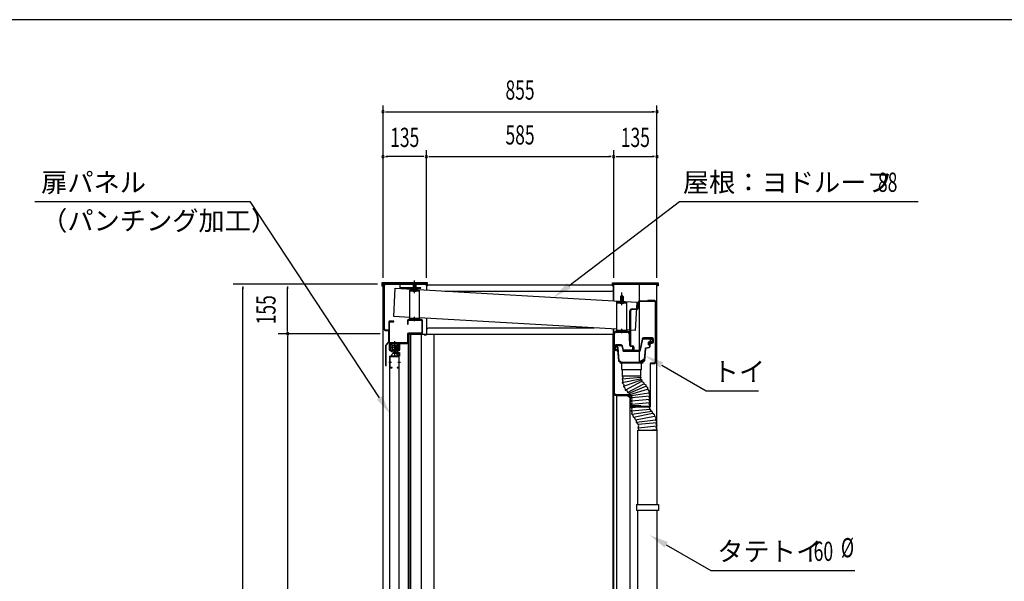
# Model space of a CAD drawing. Extents: x 370 to 8184, y 77 to 5690.
# Drawn here: x 2000 to 5074, y 3937 to 5690 of the extents above; entities that cross this region are included whole.
import ezdxf
from ezdxf.enums import TextEntityAlignment as Align

# ---------------------------------------------------------------- set-up
doc = ezdxf.new("R2010")
doc.units = 0
doc.header["$LTSCALE"] = 20
doc.header["$MEASUREMENT"] = 0
doc.linetypes.add('1PL-12', pattern=[15, 12, -1, 1, -1])
doc.linetypes.add('KAKURE-2', pattern=[3, 2, -1])
for name, color, linetype in [('1P1', 6, '1PL-12'), ('1PL-21', 6, '1PL-12'), ('DP-001H', 3, 'CONTINUOUS'), ('DP-002H', 3, 'CONTINUOUS'), ('DP-012H', 3, 'CONTINUOUS'), ('DP-014H', 3, 'CONTINUOUS'), ('DP-019H', 4, 'CONTINUOUS'), ('DP-021H', 4, 'CONTINUOUS'), ('DP-022H', 3, 'CONTINUOUS'), ('DP-036H', 7, 'CONTINUOUS'), ('DP-038H', 4, 'CONTINUOUS'), ('DP-046H', 3, 'CONTINUOUS'), ('DP-047H', 3, 'CONTINUOUS'), ('DP-053H', 4, 'CONTINUOUS'), ('DP-069H', 3, 'CONTINUOUS'), ('DP-070H', 4, 'CONTINUOUS'), ('DP-45', 3, 'CONTINUOUS'), ('DP-64', 3, 'CONTINUOUS'), ('DP-65', 3, 'CONTINUOUS'), ('DP-66', 3, 'CONTINUOUS'), ('DP-67', 3, 'CONTINUOUS'), ('DP-71', 3, 'CONTINUOUS'), ('H1', 6, 'KAKURE-2'), ('HIKIDASHI', 6, 'CONTINUOUS'), ('MAE_KABA', 2, 'CONTINUOUS'), ('SUNPOU', 4, 'CONTINUOUS'), ('U1', 3, 'CONTINUOUS'), ('U2', 4, 'CONTINUOUS'), ('WAKUSEN-02', 4, 'CONTINUOUS'), ('YANE', 7, 'CONTINUOUS')]:
    doc.layers.add(name, color=color, linetype=linetype)
doc.styles.add('00', font='ROMANS', dxfattribs={"width": 0.666667, "bigfont": 'BIGFONT'})
doc.styles.add('01', font='ROMANS', dxfattribs={"height": 3, "bigfont": 'BIGFONT'})

msp = doc.modelspace()

# ---------------------------------------------------------------- linework, layer by layer
at = {"layer": '1P1'}
for p, q in [((3232.4, 4836), (3232.4, 4875.8)), ((3879.4, 4798.7), (3879.4, 4838.5)), ((3232.4, 4749.1), (3232.4, 4762.2)), ((3879.4, 4711.8), (3879.4, 4724.9)), ((3879.4, 4711.8), (3879.4, 4724.9))]:
    msp.add_line(p, q, dxfattribs=at)
at = {"layer": '1PL-21'}
for p, q in [((3169.9, 4686.8), (3169.9, 4637.2)), ((3185.1, 4666.5), (3154.6, 4666.5))]:
    msp.add_line(p, q, dxfattribs=at)
at = {"layer": 'DP-001H'}
for p, q in [((3134.4, 4864.5), (3269.4, 4864.5)), ((3134.4, 2659.5), (3134.4, 4864.5)), ((3269.4, 4864.5), (3269.4, 4845.9)), ((3269.4, 4757.8), (3269.4, 4708.5))]:
    msp.add_line(p, q, dxfattribs=at)
at = {"layer": 'DP-002H'}
for p, q in [((3854.4, 4864.5), (3989.4, 4864.5)), ((3854.4, 4812.2), (3854.4, 4864.5)), ((3934.4, 4811.8), (3934.4, 4864.5)), ((3989.4, 4408.8), (3989.4, 4864.5)), ((3934.4, 4657.4), (3934.4, 4809.4)), ((3854.4, 2659.5), (3854.4, 4724.1)), ((3934.4, 4621.3), (3934.4, 4655))]:
    msp.add_line(p, q, dxfattribs=at)
at = {"layer": 'DP-012H'}
for p, q in [((3152.4, 4746.2), (3152.4, 4682.8)), ((3154.7, 4682.8), (3154.7, 4746.2)), ((3167.4, 4749.5), (3155.7, 4749.5)), ((3155.7, 4747.2), (3167.4, 4747.2)), ((3167.4, 4747.2), (3167.4, 4749.5)), ((3210.4, 4751.2), (3210.4, 4739.5)), ((3210.4, 4739.5), (3212.7, 4739.5)), ((3212.7, 4739.5), (3212.7, 4751.2)), ((3254.1, 4754.5), (3213.7, 4754.5)), ((3213.7, 4752.2), (3254.1, 4752.2)), ((3255.1, 4751.2), (3255.1, 4712.8)), ((3257.4, 4712.8), (3257.4, 4751.2)), ((3210.1, 4708.5), (3210.1, 4682.8)), ((3212.4, 4682.8), (3212.4, 4708.5)), ((3254.1, 4711.8), (3213.4, 4711.8)), ((3213.4, 4709.5), (3254.1, 4709.5)), ((3209.1, 4681.8), (3155.7, 4681.8)), ((3155.7, 4679.5), (3209.1, 4679.5))]:
    msp.add_line(p, q, dxfattribs=at)
for centre, radius, start, end in [((3155.7, 4746.2), 3.3, 90, 180), ((3155.7, 4746.2), 1, 90, 180), ((3213.7, 4751.2), 3.3, 90, 180), ((3213.7, 4751.2), 1, 90, 180), ((3254.1, 4751.2), 3.3, 360, 90), ((3254.1, 4751.2), 1, 0, 90), ((3213.4, 4708.5), 3.3, 90, 180), ((3213.4, 4708.5), 1, 90, 180), ((3254.1, 4712.8), 3.3, 270, 0), ((3254.1, 4712.8), 1, 270, 0), ((3155.7, 4682.8), 3.3, 180, 270), ((3155.7, 4682.8), 1, 180, 270), ((3209.1, 4682.8), 1, 270, 0), ((3209.1, 4682.8), 3.3, 270, 0)]:
    msp.add_arc(centre, radius, start, end, dxfattribs=at)
at = {"layer": 'DP-014H'}
for p, q in [((3854.4, 4709.9), (3854.4, 4524.5)), ((3856.7, 4524.5), (3856.7, 4709.9)), ((3897.1, 4717.2), (3861.7, 4717.2)), ((3861.7, 4714.9), (3897.1, 4714.9)), ((3902.1, 4709.9), (3902.1, 4687.2)), ((3904.4, 4687.2), (3904.4, 4709.9)), ((3902.1, 4687.2), (3904.4, 4687.2)), ((3899.4, 4519.5), (3861.7, 4519.5)), ((3861.7, 4517.2), (3899.4, 4517.2)), ((3904.4, 4512.2), (3904.4, 4489.5)), ((3906.7, 4489.5), (3906.7, 4512.2)), ((3939.4, 4484.5), (3911.7, 4484.5)), ((3911.7, 4482.2), (3939.4, 4482.2)), ((3939.4, 4482.2), (3939.4, 4484.5))]:
    msp.add_line(p, q, dxfattribs=at)
for centre, radius, start, end in [((3861.7, 4709.9), 7.3, 90, 180), ((3861.7, 4709.9), 5, 90, 180), ((3897.1, 4709.9), 7.3, 0, 90), ((3897.1, 4709.9), 5, 360, 90), ((3861.7, 4524.5), 7.3, 180, 270), ((3861.7, 4524.5), 5, 180, 270), ((3899.4, 4512.2), 7.3, 0, 90), ((3899.4, 4512.2), 5, 360, 90), ((3911.7, 4489.5), 7.3, 180, 270), ((3911.7, 4489.5), 5, 180, 270)]:
    msp.add_arc(centre, radius, start, end, dxfattribs=at)
at = {"layer": 'DP-019H'}
msp.add_line((3269.4, 4707.5), (3269.4, 4706.7), dxfattribs=at)
at = {"layer": 'DP-021H'}
for p, q in [((3864.4, 4517.2), (3897.4, 4517.2)), ((3864.4, 2719.5), (3864.4, 4517.2)), ((3897.4, 4517.2), (3904.4, 4510.2)), ((3904.4, 4510.2), (3904.4, 2719.5))]:
    msp.add_line(p, q, dxfattribs=at)
at = {"layer": 'DP-022H'}
for p, q in [((3213.4, 4708.5), (3293.4, 4708.5)), ((3213.4, 2659.5), (3213.4, 4708.5)), ((3293.4, 2659.5), (3293.4, 4708.5))]:
    msp.add_line(p, q, dxfattribs=at)
at = {"layer": 'DP-036H'}
for p, q in [((3160.9, 4619.7), (3152.6, 4619.7)), ((3184.9, 4639.7), (3155.9, 4639.7)), ((3155.9, 4639.7), (3155.9, 4603.7)), ((3156.9, 4604.7), (3156.9, 4638.7)), ((3156.9, 4638.7), (3183.9, 4638.7)), ((3188.4, 4619.7), (3180.6, 4619.7)), ((3183.9, 4638.7), (3183.9, 4604.7)), ((3184.9, 4603.7), (3184.9, 4639.7)), ((3155.9, 4603.7), (3162.9, 4603.7)), ((3162.9, 4604.7), (3156.9, 4604.7)), ((3162.9, 4603.7), (3162.9, 4604.7)), ((3183.9, 4604.7), (3177.9, 4604.7)), ((3177.9, 4604.7), (3177.9, 4603.7)), ((3177.9, 4603.7), (3184.9, 4603.7)), ((3183.9, 4605.7), (3184.9, 4605.7))]:
    msp.add_line(p, q, dxfattribs=at)
at = {"layer": 'DP-038H'}
for p, q in [((3154.9, 4639.7), (3184.6, 4639.7)), ((3154.9, 2625.7), (3154.9, 4639.7)), ((3183.9, 4639.7), (3183.9, 2625.7))]:
    msp.add_line(p, q, dxfattribs=at)
at = {"layer": 'DP-046H'}
for p, q in [((3218.7, 4708.5), (3248.7, 4708.5)), ((3218.7, 2720.5), (3218.7, 4708.5)), ((3253.7, 4707.7), (3219.5, 4707.7)), ((3219.5, 4707.7), (3219.5, 2721.3)), ((3248.7, 4708.5), (3248.7, 4707.7)), ((3252.9, 4707.7), (3252.9, 2721.3)), ((3253.7, 4707.7), (3253.7, 2721.3))]:
    msp.add_line(p, q, dxfattribs=at)
at = {"layer": 'DP-047H'}
for p, q in [((3262.4, 4706.7), (3270.2, 4706.7)), ((3852.6, 2719.5), (3852.6, 4707.5)), ((3854.4, 4512.5), (3852.6, 4512.5))]:
    msp.add_line(p, q, dxfattribs=at)
at = {"layer": 'DP-053H'}
for p, q in [((3982.4, 4813.2), (3960.4, 4813.2)), ((3966.4, 4812.2), (3960.4, 4812.2)), ((3960.4, 4812.2), (3982.4, 4812.2)), ((3960.4, 4811.2), (3966.4, 4811.2)), ((3966.4, 4811.2), (3966.4, 4812.2)), ((3983.4, 4811.2), (3983.4, 4619.2)), ((3984.4, 4619.2), (3984.4, 4811.2)), ((3968.4, 4616.2), (3968.4, 4483.2)), ((3969.4, 4483.2), (3969.4, 4616.2)), ((3982.4, 4618.2), (3970.4, 4618.2)), ((3970.4, 4617.2), (3982.4, 4617.2)), ((3912.4, 4483.2), (3906.4, 4483.2)), ((3967.4, 4482.2), (3906.4, 4482.2)), ((3906.4, 4482.2), (3912.4, 4482.2)), ((3906.4, 4481.2), (3967.4, 4481.2)), ((3912.4, 4482.2), (3912.4, 4483.2)), ((3965.4, 4481.2), (3965.4, 4482.2))]:
    msp.add_line(p, q, dxfattribs=at)
for centre, radius, start, end in [((3960.4, 4812.2), 1, 90, 270), ((3982.4, 4811.2), 2, 0, 90), ((3982.4, 4811.2), 1, 0, 90), ((3970.4, 4616.2), 2, 90, 180), ((3970.4, 4616.2), 1, 90, 180), ((3982.4, 4619.2), 1, 270, 0), ((3982.4, 4619.2), 2, 270, 0), ((3906.4, 4482.2), 1, 90, 270), ((3967.4, 4483.2), 1, 270, 0), ((3967.4, 4483.2), 2, 270, 0)]:
    msp.add_arc(centre, radius, start, end, dxfattribs=at)
at = {"layer": 'DP-069H'}
for p, q in [((3904.4, 4673.2), (3904.4, 4727.2)), ((3904.4, 4727.2), (3906.7, 4727.2)), ((3906.7, 4727.2), (3906.7, 4673.2)), ((3906.7, 4687.2), (3904.4, 4687.2)), ((3886.7, 4657.2), (3886.7, 4659.5)), ((3886.7, 4659.5), (3913.4, 4659.5)), ((3913.4, 4657.2), (3886.7, 4657.2)), ((3907.7, 4672.2), (3913.4, 4672.2)), ((3913.4, 4669.9), (3907.7, 4669.9)), ((3914.4, 4660.5), (3914.4, 4668.9)), ((3916.7, 4668.9), (3916.7, 4660.5))]:
    msp.add_line(p, q, dxfattribs=at)
for centre, radius, start, end in [((3907.7, 4673.2), 3.3, 180, 270), ((3907.7, 4673.2), 1, 180, 270), ((3913.4, 4668.9), 3.3, 360, 90), ((3913.4, 4668.9), 1, 0, 90), ((3913.4, 4660.5), 3.3, 270, 0), ((3913.4, 4660.5), 1, 270, 0)]:
    msp.add_arc(centre, radius, start, end, dxfattribs=at)
at = {"layer": 'DP-070H'}
for p, q in [((3929.4, 4792.2), (3929.4, 4804.9)), ((3931.7, 4804.9), (3931.7, 4792.2)), ((3936.7, 4812.2), (3982.4, 4812.2)), ((3982.4, 4809.9), (3936.7, 4809.9)), ((3982.4, 4812.2), (3982.4, 4809.9)), ((3904.4, 4687.2), (3904.4, 4779.9)), ((3906.7, 4779.9), (3906.7, 4687.2)), ((3911.7, 4787.2), (3924.4, 4787.2)), ((3924.4, 4784.9), (3911.7, 4784.9)), ((3906.7, 4687.2), (3904.4, 4687.2))]:
    msp.add_line(p, q, dxfattribs=at)
for centre, radius, start, end in [((3936.7, 4804.9), 7.3, 90, 180), ((3936.7, 4804.9), 5, 90, 180), ((3911.7, 4779.9), 7.3, 90, 180), ((3911.7, 4779.9), 5, 90, 180), ((3924.4, 4792.2), 7.3, 270, 0), ((3924.4, 4792.2), 5, 270, 0)]:
    msp.add_arc(centre, radius, start, end, dxfattribs=at)
at = {"layer": 'DP-45'}
for p, q in [((3157.1, 4658), (3157.1, 4675)), ((3158.1, 4676), (3161.1, 4676)), ((3162.1, 4675), (3162.1, 4658)), ((3165.1, 4673.5), (3162.1, 4673.5)), ((3165.1, 4674), (3174.6, 4674)), ((3165.1, 4659), (3165.1, 4674)), ((3174.6, 4674), (3174.6, 4659)), ((3174.6, 4673.5), (3177.6, 4673.5)), ((3177.6, 4675), (3177.6, 4658)), ((3181.6, 4676), (3178.6, 4676)), ((3182.6, 4658), (3182.6, 4675)), ((3161.1, 4657), (3158.1, 4657)), ((3165.1, 4659.5), (3162.1, 4659.5)), ((3174.6, 4659), (3165.1, 4659)), ((3165.9, 4647.7), (3165.9, 4650.7)), ((3165.9, 4650.7), (3185.9, 4650.7)), ((3182.9, 4647.7), (3165.9, 4647.7)), ((3166.4, 4650.7), (3166.4, 4653.4)), ((3168.6, 4659), (3168.1, 4658.5)), ((3168.1, 4658.5), (3168.1, 4653.9)), ((3168.1, 4653.9), (3171.6, 4653.9)), ((3171.1, 4659), (3168.6, 4659)), ((3168.6, 4659), (3168.6, 4653.9)), ((3169.9, 4653.4), (3169.9, 4650.7)), ((3171.1, 4659), (3171.6, 4658.5)), ((3171.1, 4659), (3171.1, 4653.9)), ((3171.6, 4658.5), (3171.6, 4653.9)), ((3173.4, 4653.4), (3173.4, 4650.7)), ((3174.6, 4659.5), (3177.6, 4659.5)), ((3178.6, 4657), (3181.6, 4657)), ((3182.9, 4639.7), (3182.9, 4647.7)), ((3185.9, 4650.7), (3185.9, 4639.7)), ((3160.4, 4640.7), (3179.4, 4640.7)), ((3160.4, 4639.7), (3160.4, 4640.7)), ((3160.4, 4639.7), (3179.4, 4639.7)), ((3179.4, 4640.7), (3179.4, 4639.7)), ((3182.9, 4639.7), (3185.9, 4639.7))]:
    msp.add_line(p, q, dxfattribs=at)
for centre, radius, start, end in [((3158.1, 4675), 1, 90, 180), ((3161.1, 4675), 1, 0, 90), ((3178.6, 4675), 1, 90, 180), ((3181.6, 4675), 1, 0, 90), ((3158.1, 4658), 1, 180, 270), ((3168.2, 4640.2), 7.91, 107.6021, 176.0834), ((3161.1, 4658), 1, 270, 0), ((3168.1, 4650.6), 3.31, 58.1092, 121.8908), ((3171.6, 4650.6), 3.31, 58.1092, 121.8908), ((3171.5, 4640.2), 7.91, 3.9166, 72.3979), ((3178.6, 4658), 1, 180, 270), ((3181.6, 4658), 1, 270, 0)]:
    msp.add_arc(centre, radius, start, end, dxfattribs=at)
at = {"layer": 'DP-64'}
for p, q in [((3877.3, 4674.9), (3861, 4674.9)), ((3861.3, 4672.6), (3877.3, 4672.6)), ((3943, 4693.1), (3935.5, 4658.8)), ((3937.7, 4658.3), (3945.3, 4692.6)), ((3974, 4696.5), (3947.2, 4696.5)), ((3947.2, 4694.2), (3974, 4694.2)), ((3974, 4682.9), (3969.3, 4682.9)), ((3969.3, 4682.9), (3969.3, 4680.6)), ((3969.3, 4680.6), (3974, 4680.6)), ((3976, 4692.2), (3976, 4684.9)), ((3978.3, 4684.9), (3978.3, 4692.2)), ((3856.7, 4670.6), (3856.7, 4661.2)), ((3859, 4661.5), (3859, 4670.3)), ((3861, 4656.9), (3863.2, 4656.9)), ((3863.2, 4659.2), (3861.3, 4659.2)), ((3863.2, 4656.9), (3863.2, 4659.2)), ((3879.3, 4671.1), (3882.5, 4658.2)), ((3884.8, 4658.7), (3881.5, 4671.7)), ((3933.5, 4657.2), (3886.7, 4657.2)), ((3886.7, 4654.9), (3933.5, 4654.9))]:
    msp.add_line(p, q, dxfattribs=at)
for centre, radius, start, end in [((3861, 4670.6), 4.3, 90, 180), ((3861.3, 4670.3), 2.3, 90, 180), ((3877.3, 4670.6), 4.3, 14.2645, 90), ((3877.3, 4670.6), 2, 14.2645, 90), ((3947.2, 4692.2), 4.3, 90, 167.6124), ((3947.2, 4692.2), 2, 90, 167.6124), ((3974, 4692.2), 4.3, 0, 90), ((3974, 4692.2), 2, 0, 90), ((3974, 4684.9), 4.3, 270, 0), ((3974, 4684.9), 2, 270, 0), ((3861, 4661.2), 4.3, 180, 270), ((3861.3, 4661.5), 2.3, 180, 270), ((3886.7, 4659.2), 4.3, 194.2645, 270), ((3886.7, 4659.2), 2, 194.2645, 270), ((3933.5, 4659.2), 2, 270, 347.6124), ((3933.5, 4659.2), 4.3, 270, 347.6124)]:
    msp.add_arc(centre, radius, start, end, dxfattribs=at)
at = {"layer": 'DP-65'}
for p, q in [((3962, 4682.1), (3961.4, 4674.7)), ((3961.4, 4674.7), (3962.7, 4674.6)), ((3962.8, 4675.4), (3962.7, 4674.6)), ((3963.3, 4682), (3963.1, 4678.7)), ((3965.5, 4676.3), (3963.8, 4676.3)), ((3965.8, 4677.6), (3964, 4677.6)), ((3964.3, 4684.2), (3966.3, 4684.2)), ((3966, 4682.9), (3964.3, 4682.9)), ((3966.5, 4675.2), (3966, 4669)), ((3967, 4681.8), (3966.8, 4678.5)), ((3967.9, 4692.1), (3967.3, 4685.1)), ((3968.3, 4682), (3967.3, 4668.9)), ((3969.2, 4692), (3968.6, 4685.3)), ((3973.7, 4682.9), (3969.3, 4682.9)), ((3973.7, 4684.2), (3969.6, 4684.2)), ((3970.2, 4694.2), (3973.7, 4694.2)), ((3970.2, 4692.9), (3973.7, 4692.9)), ((3974.7, 4691.9), (3974.7, 4685.2)), ((3976, 4691.9), (3976, 4685.2)), ((3859, 4666.9), (3859, 4661.5)), ((3860.3, 4666.9), (3860.3, 4661.5)), ((3864.7, 4669.2), (3861.3, 4669.2)), ((3864.7, 4667.9), (3861.3, 4667.9)), ((3861.3, 4660.5), (3865.2, 4660.5)), ((3861.3, 4659.2), (3865.5, 4659.2)), ((3865.7, 4667), (3866.2, 4661.6)), ((3866.5, 4658.3), (3869.2, 4625.4)), ((3867, 4667.1), (3870.5, 4625.5)), ((3952.6, 4663.6), (3949.8, 4630.2)), ((3953.9, 4663.5), (3950.7, 4625.4)), ((3954.4, 4665.6), (3965.2, 4668.1)), ((3954.7, 4664.4), (3965.5, 4666.8)), ((3877.4, 4619.5), (3870.3, 4623.6)), ((3878.1, 4620.6), (3871, 4624.7)), ((3878.6, 4620.5), (3933, 4620.5)), ((3878.6, 4619.2), (3941.3, 4619.2)), ((3949.8, 4630.2), (3933, 4620.5)), ((3949.7, 4628.6), (3935.6, 4620.5)), ((3935.6, 4620.5), (3941.3, 4620.5)), ((3948.9, 4624.7), (3941.8, 4620.6)), ((3949.6, 4623.6), (3942.5, 4619.5)), ((3949.7, 4628.6), (3949.4, 4625.5))]:
    msp.add_line(p, q, dxfattribs=at)
for centre, radius, start, end in [((3964.3, 4681.9), 2.3, 90, 175.2595), ((3963.8, 4675.3), 1, 90, 175.2595), ((3964, 4678.6), 1, 175.2595, 270), ((3964.3, 4681.9), 1, 90, 175.2595), ((3965.5, 4675.3), 1, 355.2595, 90), ((3965.8, 4678.6), 1, 270, 355.2595), ((3966, 4681.9), 1, 355.2595, 90), ((3966.3, 4685.2), 1, 270, 355.2595), ((3970.2, 4691.9), 2.3, 90, 175.2595), ((3969.3, 4681.9), 1, 90, 175.2595), ((3969.6, 4685.2), 1, 175.2595, 270), ((3970.2, 4691.9), 1, 90, 175.2595), ((3973.7, 4691.9), 2.3, 0, 90), ((3973.7, 4691.9), 1, 0, 90), ((3973.7, 4685.2), 1, 270, 0), ((3973.7, 4685.2), 2.3, 270, 0), ((3861.3, 4666.9), 2.3, 90, 180), ((3861.3, 4661.5), 2.3, 180, 270), ((3861.3, 4666.9), 1, 90, 180), ((3861.3, 4661.5), 1, 180, 270), ((3864.7, 4666.9), 2.3, 4.7405, 90), ((3864.7, 4666.9), 1, 4.7405, 90), ((3865.2, 4661.5), 1, 270, 4.7405), ((3865.5, 4658.2), 1, 4.7405, 90), ((3954.9, 4663.4), 2.3, 102.8272, 175.2595), ((3954.9, 4663.4), 1, 102.8272, 175.2595), ((3965, 4669.1), 1, 282.8272, 355.2595), ((3965, 4669.1), 2.3, 282.8272, 355.2595), ((3871.5, 4625.6), 2.3, 184.7405, 240), ((3871.5, 4625.6), 1, 184.7405, 240), ((3878.6, 4621.5), 2.3, 240, 270), ((3878.6, 4621.5), 1, 240, 270), ((3941.3, 4621.5), 1, 270, 300), ((3941.3, 4621.5), 2.3, 270, 300), ((3948.4, 4625.6), 1, 300, 355.2595), ((3948.4, 4625.6), 2.3, 300, 355.2595)]:
    msp.add_arc(centre, radius, start, end, dxfattribs=at)
at = {"layer": 'DP-66'}
for p, q in [((3875, 4617.7), (3875, 4619.2)), ((3875, 4619.2), (3945, 4619.2)), ((3945, 4617.7), (3875, 4617.7)), ((3879, 4617.7), (3879, 4598.2)), ((3941, 4598.2), (3941, 4617.7)), ((3945, 4619.2), (3945, 4617.7)), ((3879, 4598.2), (3941, 4598.2)), ((3881, 4598.2), (3881, 4578.2)), ((3939, 4578.2), (3939, 4598.2)), ((3936.7, 4567.7), (3880.9, 4556.4)), ((3883.2, 4562.5), (3880.9, 4556.4)), ((3880.9, 4556.4), (3885.5, 4550.9)), ((3881, 4578.2), (3939, 4578.2)), ((3881.2, 4578.2), (3883.2, 4573)), ((3883.2, 4573), (3881.2, 4567.7)), ((3938.7, 4573), (3881.2, 4567.7)), ((3881.2, 4567.7), (3883.2, 4562.5)), ((3941.9, 4565.5), (3885.3, 4545.5)), ((3885.5, 4550.9), (3885.3, 4545.5)), ((3941.5, 4560.8), (3891.2, 4533.4)), ((3897.7, 4526.4), (3948.5, 4553.7)), ((3936.7, 4578.2), (3938.7, 4573)), ((3938.7, 4573), (3936.7, 4567.7)), ((3936.7, 4567.7), (3941.9, 4565.5)), ((3941.9, 4565.5), (3941.5, 4560.8)), ((3941.5, 4560.8), (3947.8, 4558.5)), ((3947.8, 4558.5), (3948.5, 4553.7)), ((3948.5, 4553.7), (3954.9, 4550.5)), ((3954.9, 4550.5), (3954.3, 4546)), ((3885.3, 4545.5), (3889.5, 4541)), ((3889.5, 4541), (3890.6, 4533.6)), ((3890.6, 4533.6), (3896.6, 4531.4)), ((3896.6, 4531.4), (3897.7, 4526.4)), ((3897.7, 4526.4), (3902.3, 4524)), ((3902.3, 4524), (3954.3, 4546)), ((3902.3, 4524), (3905, 4519.7)), ((3905, 4519.7), (3960.3, 4536.3)), ((3905, 4519.7), (3910, 4516.5)), ((3910, 4516.5), (3963.6, 4525.1)), ((3954.3, 4546), (3959.6, 4542.9)), ((3959.6, 4542.9), (3960.3, 4536.3)), ((3960.3, 4536.3), (3964.2, 4531.8)), ((3964.2, 4531.8), (3963.6, 4525.1)), ((3963.6, 4525.1), (3967.2, 4516.3)), ((3910, 4516.5), (3909.7, 4511)), ((3909.7, 4511), (3967.2, 4516.3)), ((3911.7, 4505.8), (3909.7, 4511)), ((3909.7, 4500.5), (3911.7, 4505.8)), ((3909.7, 4500.5), (3967.2, 4505.8)), ((3911.7, 4495.3), (3909.7, 4500.5)), ((3909.7, 4490), (3911.7, 4495.3)), ((3909.7, 4490), (3967.2, 4495.3)), ((3911.7, 4484.8), (3909.7, 4490)), ((3965.2, 4511), (3967.2, 4516.3)), ((3965.2, 4511), (3967.2, 4505.8)), ((3965.2, 4500.5), (3967.2, 4505.8)), ((3965.2, 4500.5), (3967.2, 4495.3)), ((3965.2, 4490), (3967.2, 4495.3)), ((3965.2, 4490), (3967.2, 4484.8)), ((3909.7, 4479.5), (3911.7, 4484.8)), ((3909.7, 4479.5), (3967.2, 4484.8)), ((3911.7, 4474.3), (3909.7, 4479.5)), ((3909.7, 4469), (3911.7, 4474.3)), ((3909.7, 4469), (3967.2, 4474.3)), ((3912.4, 4464.1), (3909.7, 4469)), ((3911.1, 4458.6), (3973.6, 4468.4)), ((3911.1, 4458.6), (3912.4, 4464.1)), ((3915.1, 4454.7), (3911.1, 4458.6)), ((3915.6, 4449.1), (3975.1, 4461.9)), ((3965.2, 4479.5), (3967.2, 4484.8)), ((3965.2, 4479.5), (3967.2, 4474.3)), ((3967.2, 4474.3), (3969.2, 4471)), ((3969.2, 4471), (3973.6, 4468.4)), ((3973.6, 4468.4), (3975.1, 4461.9)), ((3975.1, 4461.9), (3980.3, 4458.8)), ((3980.3, 4458.8), (3981.8, 4452.3)), ((3915.6, 4449.1), (3915.1, 4454.7)), ((3920.3, 4446.1), (3915.6, 4449.1)), ((3921.9, 4440.8), (3920.3, 4446.1)), ((3921.9, 4440.8), (3981.8, 4452.3)), ((3925.9, 4438.3), (3921.9, 4440.8)), ((3926, 4433.3), (3925.9, 4438.3)), ((3926, 4433.3), (3985.1, 4441.1)), ((3931.2, 4427), (3926, 4433.3)), ((3931.2, 4427), (3988.7, 4432.3)), ((3933.2, 4421.8), (3931.2, 4427)), ((3981.8, 4452.3), (3985.7, 4447.8)), ((3985.7, 4447.8), (3985.1, 4441.1)), ((3985.1, 4441.1), (3988.7, 4432.3)), ((3986.7, 4427), (3988.7, 4432.3)), ((3986.7, 4427), (3988.7, 4421.8)), ((3931.2, 4416.5), (3933.2, 4421.8)), ((3931.2, 4416.5), (3988.7, 4421.8)), ((3933.2, 4411.3), (3931.2, 4416.5)), ((3932.3, 4408.8), (3933.2, 4411.3)), ((3962.1, 4408.8), (3988.7, 4411.3)), ((3986.7, 4416.5), (3988.7, 4421.8)), ((3986.7, 4416.5), (3988.7, 4411.3)), ((3987.8, 4408.8), (3988.7, 4411.3))]:
    msp.add_line(p, q, dxfattribs=at)
at = {"layer": 'DP-67'}
for p, q in [((3929.4, 4408.8), (3990.4, 4408.8)), ((3929.4, 4176.5), (3929.4, 4408.8)), ((3990.4, 4176.5), (3990.4, 4408.8)), ((3929.4, 3116), (3929.4, 4158.5)), ((3990.4, 3116), (3990.4, 4158.5))]:
    msp.add_line(p, q, dxfattribs=at)
at = {"layer": 'DP-71'}
for p, q in [((3925.9, 4176.5), (3925.9, 4158.5)), ((3925.9, 4176.5), (3993.9, 4176.5)), ((3993.9, 4158.5), (3925.9, 4158.5)), ((3993.9, 4176.5), (3993.9, 4158.5))]:
    msp.add_line(p, q, dxfattribs=at)
at = {"layer": 'H1'}
for p, q in [((3228.9, 4863.2), (3228.9, 4846.2)), ((3235.9, 4863.2), (3235.9, 4846.2)), ((3217.4, 4843.9), (3247.4, 4843.9)), ((3227.4, 4842.9), (3226.4, 4843.9)), ((3227.4, 4842.9), (3237.4, 4842.9)), ((3237.4, 4842.9), (3238.4, 4843.9)), ((3864.4, 4806.6), (3894.4, 4806.6)), ((3874.4, 4805.6), (3873.4, 4806.6)), ((3874.4, 4805.6), (3884.4, 4805.6)), ((3875.9, 4825.9), (3875.9, 4808.9)), ((3882.9, 4825.9), (3882.9, 4808.9)), ((3884.4, 4805.6), (3885.4, 4806.6)), ((3227.4, 4754.5), (3227.4, 4756.8)), ((3237.4, 4754.5), (3237.4, 4756.8)), ((3874.4, 4717.2), (3874.4, 4719.5)), ((3884.4, 4717.2), (3884.4, 4719.5))]:
    msp.add_line(p, q, dxfattribs=at)
at = {"layer": 'HIKIDASHI'}
for p, q in [((2046.8, 5122.6), (2719.1, 5122.6)), ((3123.5, 4509.6), (2719.1, 5122.6)), ((4059.5, 5122.6), (4804.6, 5122.6)), ((4004.1, 4612), (4143.4, 4531.6)), ((4143.4, 4531.6), (4306.6, 4531.6)), ((4018.3, 4051.1), (4157.7, 3970.6)), ((4157.7, 3970.6), (4607.4, 3970.6))]:
    msp.add_line(p, q, dxfattribs=at)
at = {"layer": 'HIKIDASHI', "linetype": 'Continuous'}
msp.add_line((3714.5, 4859.4), (4059.5, 5122.6), dxfattribs=at)
msp.add_solid([(3720.5, 4851.5), (3708.4, 4867.4), (3666.8, 4823)], dxfattribs=at)
at = {"layer": 'HIKIDASHI'}
for points in [[(3999.1, 4603.4), (4009.1, 4620.7), (3952.1, 4642)], [(3131.9, 4515.1), (3115.2, 4504.1), (3156.6, 4459.5)], [(4013.3, 4042.4), (4023.3, 4059.7), (3966.4, 4081.1)]]:
    msp.add_solid(points, dxfattribs=at)
at = {"layer": 'MAE_KABA'}
for p, q in [((3137.4, 4860.5), (3137.4, 4725.5)), ((3138.4, 4725.5), (3138.4, 4860.5)), ((3185.4, 4866.5), (3143.4, 4866.5)), ((3143.4, 4865.5), (3185.4, 4865.5)), ((3186.4, 4864.5), (3186.4, 4854.5)), ((3187.4, 4854.5), (3187.4, 4864.5)), ((3252.4, 4853.5), (3188.4, 4853.5)), ((3188.4, 4852.5), (3252.4, 4852.5)), ((3252.4, 4852.5), (3252.4, 4853.5)), ((3150.4, 4720.5), (3143.4, 4720.5)), ((3143.4, 4719.5), (3150.4, 4719.5)), ((3151.4, 4718.5), (3151.4, 4684.9)), ((3152.4, 4684.9), (3152.4, 4718.5)), ((3151.1, 4684.2), (3142.4, 4674.5)), ((3142.4, 4674.5), (3142.4, 4610.5)), ((3143.4, 4610.5), (3143.4, 4673.7)), ((3143.6, 4674.4), (3151.8, 4683.6)), ((3144.4, 4619.5), (3143.4, 4619.5)), ((3143.4, 4619.5), (3143.4, 4610.5)), ((3144.4, 4610.5), (3144.4, 4619.5))]:
    msp.add_line(p, q, dxfattribs=at)
for centre, radius, start, end in [((3143.4, 4860.5), 6, 90, 180), ((3143.4, 4860.5), 5, 90, 180), ((3185.4, 4864.5), 2, 0, 90), ((3185.4, 4864.5), 1, 0, 90), ((3188.4, 4854.5), 2, 180, 270), ((3188.4, 4854.5), 1, 180, 270), ((3143.4, 4725.5), 6, 180, 270), ((3143.4, 4725.5), 5, 180, 270), ((3150.4, 4718.5), 2, 0, 90), ((3150.4, 4718.5), 1, 0, 90), ((3144.4, 4673.7), 1, 138.0128, 180), ((3150.4, 4684.9), 1, 318.0128, 360), ((3150.4, 4684.9), 2, 318.0128, 360), ((3143.4, 4610.5), 1, 180, 0)]:
    msp.add_arc(centre, radius, start, end, dxfattribs=at)
at = {"layer": 'SUNPOU'}
for p, q in [((3134.4, 4884.5), (3134.4, 5422.6)), ((3989.4, 4884.5), (3989.4, 5422.6)), ((3141.9, 5402.6), (3149.4, 5402.6)), ((3144.4, 5402.6), (3979.4, 5402.6)), ((3981.9, 5402.6), (3974.4, 5402.6)), ((3141.9, 5262.6), (3149.4, 5262.6)), ((3259.4, 5262.6), (3144.4, 5262.6)), ((3261.9, 5262.6), (3254.4, 5262.6)), ((3269.4, 4884.5), (3269.4, 5282.6)), ((3276.9, 5262.6), (3284.4, 5262.6)), ((3279.4, 5262.6), (3844.4, 5262.6)), ((3846.9, 5262.6), (3839.4, 5262.6)), ((3854.4, 4884.5), (3854.4, 5282.6)), ((3854.4, 4884.5), (3854.4, 5282.6)), ((3861.9, 5262.6), (3869.4, 5262.6)), ((3864.4, 5262.6), (3979.4, 5262.6)), ((3981.9, 5262.6), (3974.4, 5262.6)), ((3116.4, 4864.5), (2666.4, 4864.5)), ((2696.4, 4857), (2696.4, 4849.5)), ((2836.4, 4857), (2836.4, 4849.5)), ((2696.4, 2569.5), (2696.4, 4854.5)), ((2836.4, 4719.5), (2836.4, 4854.5)), ((2816.4, 4709.5), (2806.4, 4709.5)), ((3125.4, 4709.5), (2806.4, 4709.5)), ((3125.4, 4709.5), (2806.4, 4709.5)), ((2836.4, 4717), (2836.4, 4724.5)), ((2836.4, 4702), (2836.4, 4694.5)), ((2836.4, 4702), (2836.4, 4694.5)), ((2836.4, 4699.5), (2836.4, 2729.5))]:
    msp.add_line(p, q, dxfattribs=at)
for centre, start, end in [((3134.4, 5402.6), 0, 180), ((3134.4, 5402.6), 180, 0), ((3989.4, 5402.6), 0, 180), ((3989.4, 5402.6), 180, 0), ((3134.4, 5262.6), 0, 180), ((3134.4, 5262.6), 180, 0), ((3269.4, 5262.6), 0, 180), ((3269.4, 5262.6), 0, 180), ((3269.4, 5262.6), 180, 0), ((3269.4, 5262.6), 180, 0), ((3854.4, 5262.6), 0, 180), ((3854.4, 5262.6), 0, 180), ((3854.4, 5262.6), 180, 0), ((3854.4, 5262.6), 180, 0), ((3989.4, 5262.6), 0, 180), ((3989.4, 5262.6), 180, 0), ((2836.4, 4709.5), 90, 270), ((2836.4, 4709.5), 90, 270), ((2836.4, 4709.5), 90, 270), ((2836.4, 4709.5), 270, 90), ((2836.4, 4709.5), 270, 90), ((2836.4, 4709.5), 270, 90)]:
    msp.add_arc(centre, 3.75, start, end, dxfattribs=at)
at = {"layer": 'U1'}
for p, q in [((3228.4, 4863.2), (3232.4, 4867.2)), ((3228.4, 4863.2), (3228.4, 4846.2)), ((3236.4, 4863.2), (3228.4, 4863.2)), ((3232.4, 4867.2), (3236.4, 4863.2)), ((3236.4, 4863.2), (3236.4, 4846.2)), ((3270.4, 4845.9), (3270.4, 4862.6)), ((3270.4, 4862.6), (3853.4, 4862.6)), ((3853.4, 4812.3), (3853.4, 4862.6)), ((3217.4, 4846.2), (3247.4, 4846.2)), ((3217.4, 4754.5), (3217.4, 4846.2)), ((3247.4, 4846.2), (3247.4, 4754.5)), ((3327.2, 4842.6), (3848.4, 4842.6)), ((3875.4, 4825.9), (3879.4, 4829.9)), ((3879.4, 4829.9), (3883.4, 4825.9)), ((3864.4, 4717.2), (3864.4, 4808.9)), ((3864.4, 4808.9), (3894.4, 4808.9)), ((3883.4, 4825.9), (3875.4, 4825.9)), ((3875.4, 4825.9), (3875.4, 4808.9)), ((3883.4, 4825.9), (3883.4, 4808.9)), ((3894.4, 4808.9), (3894.4, 4717.2)), ((3247.4, 4756.8), (3217.4, 4756.8)), ((3247.4, 4754.5), (3217.4, 4754.5)), ((3270.4, 4708.5), (3270.4, 4757.7)), ((3793, 4727.6), (3275.4, 4727.6)), ((3853.4, 4707.5), (3293.4, 4707.5)), ((3853.4, 4707.5), (3853.4, 4724.1)), ((3894.4, 4719.5), (3864.4, 4719.5)), ((3894.4, 4717.2), (3864.4, 4717.2)), ((3894.4, 4717.2), (3864.4, 4717.2)), ((3894.4, 4717.2), (3864.4, 4717.2))]:
    msp.add_line(p, q, dxfattribs=at)
for centre, start, end in [((3848.4, 4847.6), 270, 0), ((3275.4, 4722.6), 90, 180)]:
    msp.add_arc(centre, 5, start, end, dxfattribs=at)
at = {"layer": 'U2'}
for p, q in [((3130.7, 4868.5), (3130.7, 4859.5)), ((3272.5, 4868.5), (3130.7, 4868.5)), ((3130.7, 4859.5), (3133.7, 4859.5)), ((3133.7, 4865.5), (3133.7, 4859.5)), ((3269.5, 4865.5), (3133.7, 4865.5)), ((3136.7, 4865.5), (3136.7, 4864.5)), ((3138.7, 4864.5), (3138.7, 4865.5)), ((3140.7, 4865.5), (3140.7, 4864.5)), ((3149.1, 4864.5), (3149.1, 4865.5)), ((3158.1, 4864.5), (3158.1, 4865.5)), ((3170.1, 4864.5), (3170.1, 4865.5)), ((3233.1, 4864.5), (3233.1, 4865.5)), ((3245.1, 4864.5), (3245.1, 4865.5)), ((3254.1, 4865.5), (3254.1, 4864.5)), ((3269.5, 4859.5), (3269.5, 4865.5)), ((3272.5, 4859.5), (3269.5, 4859.5)), ((3272.5, 4859.5), (3272.5, 4868.5)), ((3851, 4859.5), (3851, 4868.5)), ((3851, 4868.5), (3992.8, 4868.5)), ((3851, 4859.5), (3854, 4859.5)), ((3854, 4859.5), (3854, 4865.5)), ((3854, 4865.5), (3989.8, 4865.5)), ((3869.4, 4865.5), (3869.4, 4864.5)), ((3878.4, 4864.5), (3878.4, 4865.5)), ((3890.4, 4864.5), (3890.4, 4865.5)), ((3953.4, 4864.5), (3953.4, 4865.5)), ((3965.4, 4864.5), (3965.4, 4865.5)), ((3974.4, 4864.5), (3974.4, 4865.5)), ((3982.8, 4865.5), (3982.8, 4864.5)), ((3984.8, 4864.5), (3984.8, 4865.5)), ((3986.8, 4865.5), (3986.8, 4864.5)), ((3989.8, 4865.5), (3989.8, 4859.5)), ((3992.8, 4859.5), (3989.8, 4859.5)), ((3992.8, 4868.5), (3992.8, 4859.5)), ((3153.9, 4661), (3153.9, 4679.5)), ((3153.9, 4679.5), (3185.9, 4679.5)), ((3184.9, 4678.5), (3154.9, 4678.5)), ((3154.9, 4678.5), (3154.9, 4661.1)), ((3184.9, 4661.1), (3184.9, 4678.5)), ((3185.9, 4679.5), (3185.9, 4661)), ((3155.2, 4656), (3153.9, 4661)), ((3154.9, 4661.1), (3156, 4657)), ((3160.3, 4656), (3155.2, 4656)), ((3156, 4657), (3163.3, 4657)), ((3160.3, 4653), (3160.3, 4656)), ((3161.3, 4653), (3160.3, 4653)), ((3164.3, 4656), (3161.3, 4656)), ((3161.3, 4656), (3161.3, 4653)), ((3163.3, 4657), (3163.3, 4659)), ((3163.3, 4659), (3164.3, 4659)), ((3164.3, 4659), (3164.3, 4656)), ((3175.5, 4656), (3175.5, 4659)), ((3175.5, 4659), (3176.5, 4659)), ((3178.5, 4656), (3175.5, 4656)), ((3176.5, 4659), (3176.5, 4657)), ((3176.5, 4657), (3183.7, 4657)), ((3178.5, 4653), (3178.5, 4656)), ((3179.5, 4653), (3178.5, 4653)), ((3184.5, 4656), (3179.5, 4656)), ((3179.5, 4656), (3179.5, 4653)), ((3183.7, 4657), (3184.9, 4661.1)), ((3185.9, 4661), (3184.5, 4656))]:
    msp.add_line(p, q, dxfattribs=at)
at = {"layer": 'WAKUSEN-02'}
msp.add_line((8130, 5690), (370, 5690), dxfattribs=at)
at = {"layer": 'YANE'}
for p, q in [((3167.4, 4763.7), (3172.5, 4851.5)), ((3172.5, 4851.5), (3926.2, 4808.1)), ((3926.2, 4808.1), (3921.1, 4720.2)), ((3217.4, 4760.8), (3167.4, 4763.7)), ((3864.4, 4723.5), (3247.4, 4759.1)), ((3921.1, 4720.2), (3894.4, 4721.8))]:
    msp.add_line(p, q, dxfattribs=at)

# ---------------------------------------------------------------- texts
at = {"layer": 'HIKIDASHI', "style": '01'}
for s, p in [('扉パネル', (2066.8, 5152.2)), ('屋根：ヨドルーフ', (4070.3, 5152.6)), ('（パンチング加工）', (2066.8, 5032.6)), ('トイ', (4163.4, 4561.6)), ('タテトイ', (4177.7, 4000.6))]:
    msp.add_text(s, height=60, dxfattribs=at).set_placement(p)
at = {"layer": 'HIKIDASHI', "style": '00', "width": 0.67}
for s, p in [('88', (4679.2, 5152.6)), ('60', (4478.6, 4000.6)), ('%%C', (4563.9, 4011.9))]:
    msp.add_text(s, height=60, dxfattribs=at).set_placement(p)
at = {"layer": 'SUNPOU', "style": '00', "width": 0.666667}
for s, p in [('855', (3561.9, 5462.6)), ('585', (3561.9, 5322.6))]:
    msp.add_text(s, height=60, dxfattribs=at).set_placement(p, align=Align.MIDDLE)
for p in [(3201.9, 5322.6), (3921.9, 5322.6)]:
    msp.add_text('135', height=60, dxfattribs=at).set_placement(p, align=Align.MIDDLE_CENTER)
msp.add_text('155', height=60, rotation=90, dxfattribs=at).set_placement((2776.4, 4784.5), align=Align.MIDDLE)

doc.saveas('drawing.dxf')
